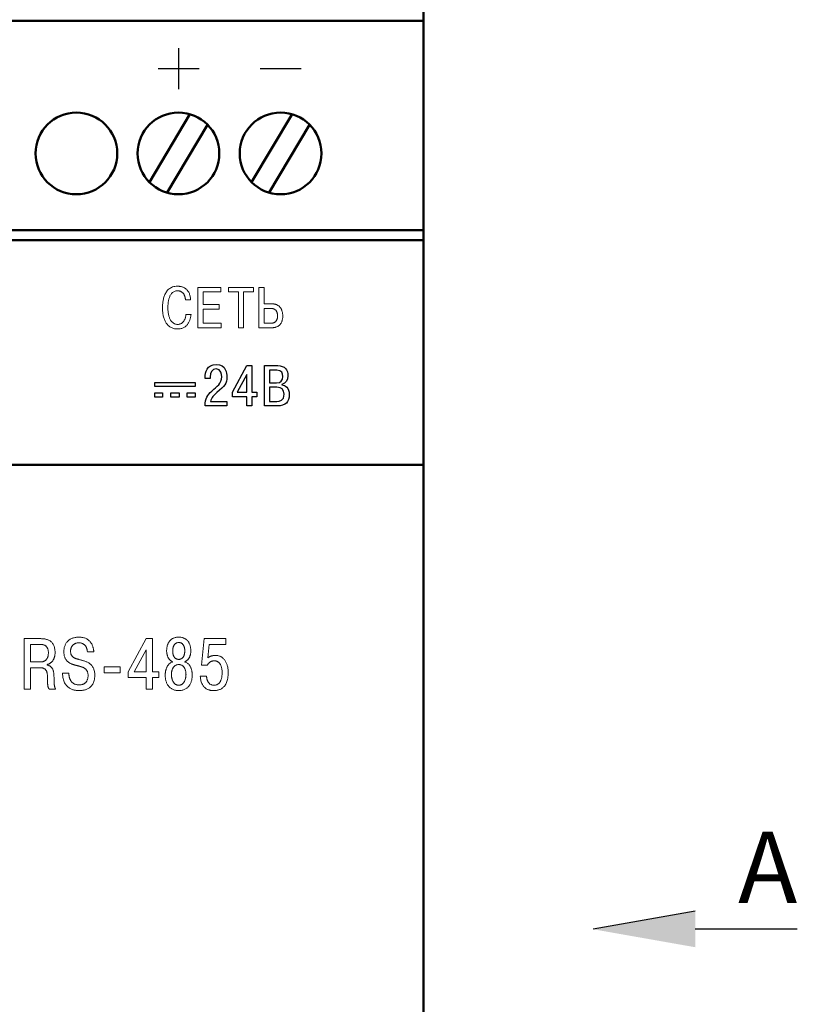
# Model space of a CAD drawing. Units: millimetres. Extents: x 2171 to 2591, y 1129 to 1426.
# Drawn here: x 2271 to 2309, y 1310 to 1358 of the extents above; entities that cross this region are included whole.
import ezdxf

# ---------------------------------------------------------------- set-up
doc = ezdxf.new("R2010")
doc.units = ezdxf.units.MM
for name, color, linetype, lineweight in [('main', 5, 'Continuous', 50), ('size', 7, 'Continuous', 25), ('text', 7, 'Continuous', 25)]:
    doc.layers.add(name, color=color, linetype=linetype, lineweight=lineweight)
doc.styles.add('GOST', font='Gost.shx', dxfattribs={"width": 0.8, "oblique": 15, "height": 3.5})

msp = doc.modelspace()

# ---------------------------------------------------------------- hatches: boundary and pattern name
at = {"layer": 'size', "lineweight": 25, "ltscale": 5}
h = msp.add_hatch(color=256, dxfattribs=at)
h.dxf.hatch_style = 1
h.paths.add_polyline_path([(2304.04, 1314.21), (2299.04, 1313.33), (2304.04, 1312.45)])

# ---------------------------------------------------------------- linework, layer by layer
at = {"layer": 'main'}
for p, q in [((2290.725, 1358.33), (2290.725, 1357.83)), ((2290.725, 1357.83), (2236.725, 1357.83)), ((2290.725, 1357.83), (2290.725, 1347.58)), ((2279.286, 1353.25), (2277.305, 1349.921)), ((2284.286, 1353.25), (2282.305, 1349.921)), ((2278.165, 1349.41), (2280.145, 1352.738)), ((2283.165, 1349.41), (2285.145, 1352.738)), ((2290.725, 1347.58), (2236.725, 1347.58)), ((2290.725, 1347.58), (2290.725, 1347.08)), ((2290.725, 1347.08), (2236.725, 1347.08)), ((2290.725, 1347.08), (2290.725, 1336.08)), ((2290.725, 1336.08), (2236.725, 1336.08)), ((2290.725, 1290.58), (2290.725, 1336.08))]:
    msp.add_line(p, q, dxfattribs=at)
for centre in [(2273.725, 1351.33), (2278.725, 1351.33), (2283.725, 1351.33)]:
    msp.add_circle(centre, 2, dxfattribs=at)
at = {"layer": 'size', "lineweight": 25, "ltscale": 5}
for p, q in [((2304.04, 1314.21), (2299.04, 1313.33)), ((2309.04, 1313.33), (2304.04, 1313.33))]:
    msp.add_line(p, q, dxfattribs=at)
at = {"layer": 'text', "color": 7, "linetype": 'Continuous', "lineweight": 15}
for p, q in [((2280.795, 1344.768), (2279.677, 1344.768)), ((2279.677, 1344.768), (2279.677, 1342.793)), ((2280.795, 1344.545), (2280.795, 1344.768)), ((2281.177, 1344.768), (2281.177, 1344.545)), ((2282.399, 1344.768), (2281.177, 1344.768)), ((2282.399, 1344.545), (2282.399, 1344.768)), ((2282.666, 1344.768), (2282.666, 1342.793)), ((2282.918, 1344.768), (2282.666, 1344.768)), ((2282.918, 1343.964), (2282.918, 1344.768)), ((2279.065, 1344.193), (2279.069, 1344.159)), ((2279.069, 1344.159), (2279.32, 1344.159)), ((2279.928, 1343.925), (2279.928, 1344.545)), ((2279.928, 1344.545), (2280.795, 1344.545)), ((2281.177, 1344.545), (2281.663, 1344.545)), ((2281.663, 1344.545), (2281.663, 1342.793)), ((2281.914, 1344.545), (2282.399, 1344.545)), ((2281.914, 1342.793), (2281.914, 1344.545)), ((2280.716, 1343.925), (2279.928, 1343.925)), ((2279.928, 1343.702), (2280.716, 1343.702)), ((2279.928, 1343.016), (2279.928, 1343.702)), ((2280.716, 1343.702), (2280.716, 1343.925)), ((2283.299, 1343.964), (2282.918, 1343.964)), ((2282.918, 1343.741), (2282.918, 1343.016)), ((2283.248, 1343.741), (2282.918, 1343.741)), ((2283.359, 1343.961), (2283.299, 1343.964)), ((2279.34, 1343.448), (2279.089, 1343.448)), ((2279.333, 1343.393), (2279.34, 1343.448)), ((2279.677, 1342.793), (2280.82, 1342.793)), ((2280.82, 1343.016), (2279.928, 1343.016)), ((2280.82, 1342.793), (2280.82, 1343.016)), ((2281.663, 1342.793), (2281.914, 1342.793)), ((2282.666, 1342.793), (2283.299, 1342.793)), ((2282.918, 1343.016), (2283.268, 1343.016)), ((2283.268, 1343.016), (2283.284, 1343.016)), ((2271.166, 1327.565), (2271.166, 1325.095)), ((2271.974, 1327.565), (2271.166, 1327.565)), ((2271.48, 1327.286), (2271.48, 1326.422)), ((2271.921, 1327.286), (2271.48, 1327.286)), ((2272.018, 1327.564), (2271.974, 1327.565)), ((2277.145, 1327.565), (2276.259, 1325.942)), ((2277.459, 1327.565), (2277.145, 1327.565)), ((2277.459, 1325.946), (2277.459, 1327.565)), ((2279.976, 1327.565), (2279.845, 1326.263)), ((2281.052, 1327.565), (2279.976, 1327.565)), ((2280.156, 1326.623), (2280.223, 1327.286)), ((2280.223, 1327.286), (2281.052, 1327.286)), ((2281.052, 1327.286), (2281.052, 1327.565)), ((2274.258, 1326.958), (2274.261, 1326.923)), ((2274.261, 1326.923), (2274.575, 1326.923)), ((2277.145, 1327.025), (2276.559, 1325.946)), ((2277.145, 1325.946), (2277.145, 1327.025)), ((2271.48, 1326.422), (2271.96, 1326.422)), ((2271.96, 1326.422), (2271.987, 1326.422)), ((2272.292, 1326.274), (2272.292, 1326.295)), ((2272.346, 1326.258), (2272.292, 1326.274)), ((2279.845, 1326.263), (2280.142, 1326.263)), ((2280.176, 1326.637), (2280.156, 1326.623)), ((2271.48, 1325.095), (2271.48, 1326.143)), ((2271.48, 1326.143), (2271.932, 1326.143)), ((2273.361, 1325.879), (2273.047, 1325.879)), ((2273.36, 1325.831), (2273.361, 1325.879)), ((2275.091, 1326.189), (2275.091, 1325.889)), ((2275.86, 1326.189), (2275.091, 1326.189)), ((2275.091, 1325.889), (2275.86, 1325.889)), ((2275.86, 1325.889), (2275.86, 1326.189)), ((2276.259, 1325.942), (2276.259, 1325.663)), ((2276.559, 1325.946), (2277.145, 1325.946)), ((2277.755, 1325.946), (2277.459, 1325.946)), ((2277.755, 1325.663), (2277.755, 1325.946)), ((2276.259, 1325.663), (2277.145, 1325.663)), ((2277.145, 1325.663), (2277.145, 1325.095)), ((2277.459, 1325.663), (2277.755, 1325.663)), ((2277.459, 1325.095), (2277.459, 1325.663)), ((2280.103, 1325.727), (2279.793, 1325.727)), ((2280.104, 1325.694), (2280.103, 1325.727)), ((2271.166, 1325.095), (2271.48, 1325.095)), ((2272.371, 1325.117), (2272.383, 1325.095)), ((2272.383, 1325.095), (2272.701, 1325.095)), ((2277.145, 1325.095), (2277.459, 1325.095)), ((2278.737, 1325.286), (2278.785, 1325.289))]:
    msp.add_line(p, q, dxfattribs=at)
at = {"layer": 'text'}
for points in [[(2278.735, 1354.481), (2278.735, 1354.481), (2278.735, 1356.481), (2278.735, 1356.481)], [(2279.734, 1355.481), (2279.734, 1355.481), (2277.734, 1355.481), (2277.734, 1355.481)], [(2284.734, 1355.481), (2284.734, 1355.481), (2282.734, 1355.481), (2282.734, 1355.481)]]:
    msp.add_open_spline(points, degree=3, dxfattribs=at)
at = {"layer": 'text', "color": 7, "linetype": 'Continuous', "lineweight": 15}
for points, knots in [([(2279.32, 1344.159), (2279.317, 1344.192), (2279.312, 1344.255), (2279.295, 1344.345), (2279.272, 1344.425), (2279.243, 1344.497), (2279.21, 1344.559), (2279.172, 1344.614), (2279.13, 1344.662), (2279.085, 1344.702), (2279.037, 1344.736), (2278.987, 1344.763), (2278.935, 1344.785), (2278.883, 1344.802), (2278.83, 1344.814), (2278.777, 1344.822), (2278.725, 1344.827), (2278.649, 1344.829), (2278.552, 1344.822), (2278.44, 1344.795), (2278.343, 1344.752), (2278.259, 1344.696), (2278.188, 1344.628), (2278.129, 1344.551), (2278.08, 1344.468), (2278.041, 1344.38), (2278.01, 1344.289), (2277.986, 1344.197), (2277.969, 1344.108), (2277.957, 1344.021), (2277.949, 1343.94), (2277.945, 1343.867), (2277.943, 1343.803), (2277.943, 1343.732), (2277.944, 1343.652), (2277.951, 1343.557), (2277.963, 1343.465), (2277.98, 1343.374), (2278.002, 1343.287), (2278.031, 1343.203), (2278.065, 1343.123), (2278.105, 1343.049), (2278.152, 1342.98), (2278.206, 1342.919), (2278.266, 1342.864), (2278.334, 1342.818), (2278.409, 1342.781), (2278.492, 1342.753), (2278.583, 1342.736), (2278.677, 1342.731), (2278.768, 1342.736), (2278.851, 1342.75), (2278.926, 1342.773), (2278.993, 1342.803), (2279.052, 1342.841), (2279.105, 1342.884), (2279.151, 1342.932), (2279.19, 1342.985), (2279.224, 1343.04), (2279.253, 1343.098), (2279.277, 1343.157), (2279.296, 1343.217), (2279.312, 1343.277), (2279.324, 1343.336), (2279.33, 1343.374), (2279.333, 1343.393)], [0, 0, 0, 0, 0.020066, 0.038391, 0.055138, 0.070534, 0.084793, 0.098163, 0.110815, 0.122921, 0.134659, 0.146099, 0.157335, 0.168421, 0.179384, 0.190135, 0.200697, 0.210962, 0.236253, 0.259046, 0.280164, 0.300219, 0.319824, 0.339219, 0.358666, 0.378092, 0.397497, 0.416605, 0.435194, 0.452883, 0.469409, 0.484331, 0.497319, 0.507882, 0.527078, 0.546141, 0.565021, 0.583575, 0.601807, 0.619643, 0.637052, 0.654029, 0.670697, 0.6871, 0.703402, 0.719834, 0.736602, 0.754075, 0.772538, 0.792346, 0.810656, 0.827494, 0.843117, 0.857838, 0.871859, 0.885492, 0.898838, 0.912086, 0.925162, 0.938179, 0.951056, 0.963831, 0.976275, 0.988384, 1, 1, 1, 1]), ([(2279.089, 1343.448), (2279.087, 1343.432), (2279.085, 1343.4), (2279.078, 1343.353), (2279.067, 1343.307), (2279.054, 1343.262), (2279.038, 1343.22), (2279.019, 1343.179), (2278.998, 1343.141), (2278.973, 1343.105), (2278.946, 1343.073), (2278.917, 1343.044), (2278.885, 1343.018), (2278.85, 1342.996), (2278.813, 1342.979), (2278.773, 1342.966), (2278.731, 1342.958), (2278.687, 1342.956), (2278.641, 1342.958), (2278.595, 1342.967), (2278.55, 1342.981), (2278.507, 1343.002), (2278.464, 1343.029), (2278.425, 1343.062), (2278.387, 1343.101), (2278.352, 1343.147), (2278.319, 1343.199), (2278.291, 1343.259), (2278.265, 1343.324), (2278.244, 1343.397), (2278.227, 1343.477), (2278.215, 1343.564), (2278.207, 1343.659), (2278.205, 1343.737), (2278.205, 1343.799), (2278.207, 1343.846), (2278.209, 1343.902), (2278.214, 1343.964), (2278.221, 1344.032), (2278.232, 1344.102), (2278.247, 1344.174), (2278.267, 1344.246), (2278.292, 1344.316), (2278.323, 1344.382), (2278.361, 1344.443), (2278.406, 1344.498), (2278.46, 1344.543), (2278.522, 1344.578), (2278.595, 1344.6), (2278.665, 1344.606), (2278.727, 1344.603), (2278.777, 1344.594), (2278.821, 1344.58), (2278.862, 1344.561), (2278.897, 1344.538), (2278.929, 1344.512), (2278.956, 1344.482), (2278.98, 1344.45), (2279, 1344.415), (2279.017, 1344.379), (2279.031, 1344.342), (2279.043, 1344.305), (2279.052, 1344.267), (2279.06, 1344.23), (2279.063, 1344.205), (2279.065, 1344.193)], [0, 0, 0, 0, 0.013955, 0.027749, 0.041396, 0.054797, 0.068073, 0.081027, 0.093772, 0.106188, 0.118487, 0.130488, 0.142381, 0.154174, 0.166062, 0.178034, 0.190318, 0.203018, 0.216531, 0.230022, 0.243673, 0.257559, 0.271926, 0.286888, 0.302604, 0.319286, 0.337029, 0.35605, 0.376457, 0.398434, 0.422038, 0.447511, 0.474935, 0.504448, 0.515385, 0.529315, 0.545607, 0.563939, 0.58367, 0.604494, 0.625893, 0.647635, 0.669191, 0.69046, 0.711245, 0.731608, 0.751722, 0.772173, 0.793655, 0.817173, 0.832981, 0.847504, 0.860982, 0.873727, 0.885909, 0.89777, 0.909451, 0.921044, 0.932642, 0.944203, 0.955738, 0.967115, 0.97838, 0.989349, 1, 1, 1, 1]), ([(2283.284, 1343.016), (2283.29, 1343.016), (2283.304, 1343.017), (2283.325, 1343.019), (2283.349, 1343.024), (2283.374, 1343.03), (2283.4, 1343.039), (2283.426, 1343.051), (2283.452, 1343.067), (2283.477, 1343.087), (2283.501, 1343.112), (2283.522, 1343.142), (2283.542, 1343.177), (2283.557, 1343.219), (2283.569, 1343.266), (2283.576, 1343.321), (2283.579, 1343.373), (2283.577, 1343.421), (2283.573, 1343.46), (2283.566, 1343.497), (2283.557, 1343.532), (2283.545, 1343.565), (2283.53, 1343.594), (2283.512, 1343.622), (2283.493, 1343.647), (2283.47, 1343.668), (2283.445, 1343.687), (2283.418, 1343.704), (2283.388, 1343.717), (2283.356, 1343.728), (2283.322, 1343.736), (2283.286, 1343.74), (2283.261, 1343.741), (2283.248, 1343.741)], [0, 0, 0, 0, 0.017734, 0.037867, 0.060169, 0.083966, 0.109398, 0.136049, 0.164122, 0.193516, 0.224821, 0.258428, 0.295152, 0.335345, 0.380344, 0.430618, 0.487296, 0.525682, 0.562211, 0.596935, 0.630176, 0.661842, 0.692401, 0.722049, 0.751053, 0.779879, 0.808542, 0.837783, 0.867615, 0.898496, 0.930733, 0.964463, 1, 1, 1, 1]), ([(2283.299, 1342.793), (2283.313, 1342.793), (2283.343, 1342.793), (2283.387, 1342.798), (2283.433, 1342.804), (2283.479, 1342.815), (2283.524, 1342.83), (2283.568, 1342.849), (2283.611, 1342.872), (2283.652, 1342.902), (2283.69, 1342.936), (2283.725, 1342.977), (2283.756, 1343.025), (2283.783, 1343.079), (2283.804, 1343.141), (2283.82, 1343.211), (2283.83, 1343.288), (2283.833, 1343.366), (2283.831, 1343.439), (2283.824, 1343.503), (2283.812, 1343.564), (2283.797, 1343.622), (2283.776, 1343.675), (2283.752, 1343.724), (2283.723, 1343.768), (2283.691, 1343.809), (2283.654, 1343.845), (2283.614, 1343.876), (2283.57, 1343.903), (2283.522, 1343.925), (2283.471, 1343.942), (2283.416, 1343.955), (2283.379, 1343.959), (2283.359, 1343.961)], [0, 0, 0, 0, 0.025017, 0.050933, 0.077399, 0.10444, 0.131693, 0.159406, 0.187483, 0.216201, 0.245623, 0.276335, 0.30861, 0.343269, 0.380562, 0.42131, 0.466015, 0.515327, 0.554675, 0.59209, 0.627608, 0.661599, 0.6941, 0.72539, 0.755723, 0.785415, 0.814728, 0.843974, 0.873465, 0.903557, 0.934501, 0.966548, 1, 1, 1, 1]), ([(2271.987, 1326.422), (2271.997, 1326.423), (2272.017, 1326.425), (2272.048, 1326.43), (2272.079, 1326.437), (2272.112, 1326.447), (2272.145, 1326.461), (2272.177, 1326.479), (2272.208, 1326.501), (2272.238, 1326.527), (2272.265, 1326.558), (2272.29, 1326.595), (2272.311, 1326.637), (2272.328, 1326.685), (2272.342, 1326.739), (2272.35, 1326.8), (2272.352, 1326.863), (2272.35, 1326.922), (2272.345, 1326.975), (2272.335, 1327.023), (2272.323, 1327.067), (2272.306, 1327.105), (2272.286, 1327.14), (2272.262, 1327.17), (2272.236, 1327.197), (2272.206, 1327.22), (2272.173, 1327.239), (2272.138, 1327.254), (2272.099, 1327.267), (2272.058, 1327.275), (2272.015, 1327.282), (2271.969, 1327.285), (2271.937, 1327.286), (2271.921, 1327.286)], [0, 0, 0, 0, 0.021896, 0.045189, 0.069827, 0.095291, 0.121761, 0.149067, 0.177434, 0.206586, 0.237438, 0.270044, 0.305118, 0.342971, 0.384563, 0.430322, 0.481085, 0.524058, 0.563574, 0.599901, 0.633574, 0.664889, 0.694506, 0.72295, 0.750677, 0.778462, 0.806477, 0.835311, 0.865237, 0.896604, 0.929444, 0.963912, 1, 1, 1, 1]), ([(2272.292, 1326.295), (2272.305, 1326.299), (2272.332, 1326.306), (2272.37, 1326.322), (2272.408, 1326.341), (2272.443, 1326.364), (2272.477, 1326.39), (2272.509, 1326.419), (2272.539, 1326.451), (2272.567, 1326.486), (2272.592, 1326.525), (2272.614, 1326.566), (2272.634, 1326.611), (2272.65, 1326.659), (2272.663, 1326.709), (2272.672, 1326.762), (2272.678, 1326.819), (2272.681, 1326.896), (2272.676, 1326.989), (2272.661, 1327.093), (2272.636, 1327.183), (2272.603, 1327.261), (2272.562, 1327.328), (2272.516, 1327.385), (2272.465, 1327.431), (2272.41, 1327.469), (2272.353, 1327.499), (2272.294, 1327.522), (2272.235, 1327.538), (2272.177, 1327.551), (2272.121, 1327.558), (2272.068, 1327.563), (2272.034, 1327.564), (2272.018, 1327.564)], [0, 0, 0, 0, 0.022516, 0.045193, 0.067854, 0.090776, 0.113855, 0.137284, 0.161122, 0.185474, 0.210303, 0.235814, 0.262078, 0.289391, 0.31751, 0.346891, 0.37744, 0.409468, 0.472637, 0.528954, 0.57933, 0.624977, 0.666873, 0.706064, 0.743316, 0.779178, 0.814095, 0.848146, 0.881352, 0.913495, 0.944322, 0.973287, 1, 1, 1, 1]), ([(2273.047, 1325.879), (2273.048, 1325.83), (2273.05, 1325.739), (2273.071, 1325.61), (2273.102, 1325.497), (2273.144, 1325.4), (2273.195, 1325.317), (2273.253, 1325.247), (2273.316, 1325.189), (2273.383, 1325.142), (2273.451, 1325.104), (2273.52, 1325.075), (2273.588, 1325.054), (2273.652, 1325.039), (2273.712, 1325.029), (2273.766, 1325.024), (2273.811, 1325.021), (2273.851, 1325.021), (2273.89, 1325.021), (2273.934, 1325.022), (2273.985, 1325.026), (2274.042, 1325.033), (2274.104, 1325.045), (2274.168, 1325.062), (2274.234, 1325.085), (2274.3, 1325.117), (2274.364, 1325.157), (2274.425, 1325.206), (2274.48, 1325.267), (2274.529, 1325.34), (2274.57, 1325.426), (2274.601, 1325.526), (2274.62, 1325.641), (2274.626, 1325.757), (2274.621, 1325.867), (2274.609, 1325.961), (2274.587, 1326.045), (2274.558, 1326.12), (2274.522, 1326.186), (2274.481, 1326.244), (2274.434, 1326.295), (2274.382, 1326.339), (2274.326, 1326.377), (2274.268, 1326.409), (2274.206, 1326.437), (2274.144, 1326.462), (2274.079, 1326.482), (2274.015, 1326.501), (2273.951, 1326.518), (2273.893, 1326.533), (2273.842, 1326.546), (2273.798, 1326.558), (2273.755, 1326.57), (2273.714, 1326.584), (2273.675, 1326.599), (2273.638, 1326.616), (2273.603, 1326.634), (2273.571, 1326.656), (2273.542, 1326.679), (2273.516, 1326.707), (2273.493, 1326.737), (2273.474, 1326.771), (2273.458, 1326.809), (2273.447, 1326.851), (2273.44, 1326.898), (2273.438, 1326.946), (2273.44, 1326.993), (2273.445, 1327.037), (2273.454, 1327.078), (2273.467, 1327.117), (2273.482, 1327.154), (2273.501, 1327.188), (2273.523, 1327.22), (2273.549, 1327.248), (2273.577, 1327.274), (2273.607, 1327.296), (2273.641, 1327.315), (2273.677, 1327.332), (2273.716, 1327.344), (2273.757, 1327.353), (2273.8, 1327.359), (2273.848, 1327.361), (2273.899, 1327.358), (2273.95, 1327.35), (2273.997, 1327.337), (2274.039, 1327.319), (2274.077, 1327.297), (2274.111, 1327.272), (2274.141, 1327.243), (2274.167, 1327.212), (2274.189, 1327.179), (2274.208, 1327.143), (2274.224, 1327.107), (2274.237, 1327.07), (2274.247, 1327.033), (2274.254, 1326.995), (2274.257, 1326.971), (2274.258, 1326.958)], [0, 0, 0, 0, 0.02538, 0.047961, 0.068242, 0.086622, 0.103535, 0.119316, 0.134236, 0.148471, 0.162114, 0.175181, 0.187585, 0.199232, 0.2099, 0.219424, 0.227561, 0.234058, 0.240222, 0.248001, 0.257078, 0.267264, 0.278275, 0.290019, 0.302265, 0.315015, 0.328138, 0.341796, 0.356086, 0.37132, 0.38776, 0.405869, 0.42602, 0.448729, 0.466975, 0.483512, 0.498593, 0.512523, 0.525562, 0.537972, 0.549978, 0.5618, 0.573544, 0.585279, 0.597055, 0.608858, 0.620675, 0.632465, 0.644137, 0.655583, 0.663758, 0.671739, 0.67953, 0.687071, 0.694427, 0.701533, 0.708437, 0.715153, 0.721749, 0.728288, 0.7349, 0.741674, 0.748772, 0.756349, 0.764529, 0.773502, 0.781528, 0.789256, 0.79667, 0.803858, 0.810793, 0.817604, 0.824279, 0.83094, 0.837522, 0.844187, 0.850932, 0.857838, 0.864914, 0.872238, 0.879831, 0.887788, 0.897537, 0.906584, 0.915019, 0.922993, 0.930604, 0.937982, 0.945165, 0.952261, 0.959293, 0.966266, 0.973199, 0.98006, 0.986847, 0.993502, 1, 1, 1, 1]), ([(2274.575, 1326.923), (2274.574, 1326.941), (2274.572, 1326.979), (2274.564, 1327.036), (2274.553, 1327.096), (2274.537, 1327.156), (2274.516, 1327.216), (2274.49, 1327.275), (2274.458, 1327.333), (2274.42, 1327.389), (2274.376, 1327.441), (2274.324, 1327.489), (2274.265, 1327.532), (2274.199, 1327.569), (2274.124, 1327.599), (2274.041, 1327.622), (2273.95, 1327.636), (2273.858, 1327.64), (2273.773, 1327.637), (2273.696, 1327.628), (2273.623, 1327.614), (2273.553, 1327.594), (2273.488, 1327.568), (2273.426, 1327.537), (2273.37, 1327.5), (2273.318, 1327.457), (2273.271, 1327.409), (2273.229, 1327.356), (2273.194, 1327.297), (2273.164, 1327.234), (2273.14, 1327.165), (2273.123, 1327.091), (2273.113, 1327.012), (2273.11, 1326.929), (2273.113, 1326.846), (2273.123, 1326.767), (2273.139, 1326.697), (2273.161, 1326.633), (2273.187, 1326.577), (2273.219, 1326.527), (2273.255, 1326.483), (2273.295, 1326.444), (2273.337, 1326.41), (2273.382, 1326.381), (2273.429, 1326.355), (2273.478, 1326.333), (2273.528, 1326.313), (2273.578, 1326.296), (2273.628, 1326.28), (2273.668, 1326.27), (2273.695, 1326.262), (2273.712, 1326.257), (2273.728, 1326.253), (2273.745, 1326.248), (2273.761, 1326.244), (2273.778, 1326.24), (2273.794, 1326.235), (2273.811, 1326.231), (2273.828, 1326.226), (2273.844, 1326.222), (2273.861, 1326.217), (2273.877, 1326.212), (2273.894, 1326.207), (2273.91, 1326.203), (2273.927, 1326.197), (2273.946, 1326.192), (2273.969, 1326.184), (2273.996, 1326.176), (2274.025, 1326.166), (2274.054, 1326.154), (2274.083, 1326.14), (2274.113, 1326.124), (2274.141, 1326.105), (2274.169, 1326.083), (2274.195, 1326.057), (2274.22, 1326.028), (2274.241, 1325.995), (2274.261, 1325.957), (2274.276, 1325.915), (2274.287, 1325.867), (2274.295, 1325.815), (2274.297, 1325.76), (2274.295, 1325.706), (2274.289, 1325.656), (2274.28, 1325.609), (2274.268, 1325.565), (2274.251, 1325.524), (2274.231, 1325.486), (2274.208, 1325.451), (2274.182, 1325.42), (2274.153, 1325.392), (2274.12, 1325.368), (2274.084, 1325.347), (2274.046, 1325.33), (2274.005, 1325.317), (2273.961, 1325.307), (2273.914, 1325.301), (2273.858, 1325.299), (2273.794, 1325.302), (2273.727, 1325.313), (2273.666, 1325.33), (2273.612, 1325.354), (2273.564, 1325.383), (2273.521, 1325.417), (2273.484, 1325.454), (2273.453, 1325.496), (2273.426, 1325.54), (2273.404, 1325.586), (2273.387, 1325.634), (2273.375, 1325.684), (2273.366, 1325.733), (2273.36, 1325.782), (2273.36, 1325.815), (2273.36, 1325.831)], [0, 0, 0, 0, 0.009686, 0.019905, 0.030516, 0.04147, 0.052648, 0.064061, 0.075658, 0.087429, 0.099426, 0.111717, 0.124425, 0.137693, 0.151736, 0.166728, 0.182959, 0.2006, 0.214663, 0.22819, 0.241298, 0.253957, 0.266313, 0.278333, 0.290188, 0.301884, 0.31361, 0.325392, 0.337391, 0.349666, 0.36241, 0.375683, 0.389613, 0.404276, 0.419482, 0.43328, 0.445932, 0.457599, 0.468504, 0.478835, 0.48875, 0.498402, 0.507911, 0.517339, 0.526733, 0.536142, 0.545534, 0.554877, 0.564145, 0.573293, 0.576306, 0.579311, 0.582315, 0.585319, 0.588324, 0.591323, 0.594328, 0.59737, 0.600384, 0.603388, 0.606402, 0.609406, 0.612429, 0.615448, 0.618482, 0.621566, 0.626222, 0.631238, 0.636539, 0.642072, 0.647799, 0.653705, 0.659751, 0.665954, 0.672338, 0.678973, 0.685926, 0.693271, 0.70114, 0.709627, 0.718903, 0.729067, 0.738384, 0.747222, 0.755655, 0.763666, 0.771407, 0.778871, 0.78614, 0.793259, 0.800367, 0.80747, 0.814674, 0.822026, 0.829642, 0.837505, 0.845737, 0.854333, 0.867243, 0.8791, 0.890108, 0.900428, 0.910267, 0.919732, 0.928949, 0.938063, 0.94708, 0.956078, 0.965018, 0.973932, 0.982752, 0.991476, 1, 1, 1, 1]), ([(2278.433, 1326.432), (2278.432, 1326.423), (2278.363, 1326.408), (2278.319, 1326.373), (2278.269, 1326.333), (2278.229, 1326.289), (2278.194, 1326.241), (2278.165, 1326.191), (2278.141, 1326.139), (2278.122, 1326.087), (2278.107, 1326.037), (2278.095, 1325.988), (2278.086, 1325.942), (2278.081, 1325.9), (2278.077, 1325.864), (2278.075, 1325.834), (2278.074, 1325.811), (2278.074, 1325.773), (2278.075, 1325.717), (2278.082, 1325.642), (2278.093, 1325.569), (2278.11, 1325.499), (2278.131, 1325.431), (2278.159, 1325.368), (2278.191, 1325.307), (2278.228, 1325.252), (2278.271, 1325.201), (2278.32, 1325.155), (2278.375, 1325.115), (2278.435, 1325.082), (2278.502, 1325.055), (2278.575, 1325.035), (2278.654, 1325.023), (2278.737, 1325.019), (2278.82, 1325.023), (2278.899, 1325.035), (2278.971, 1325.055), (2279.038, 1325.082), (2279.099, 1325.115), (2279.153, 1325.155), (2279.202, 1325.201), (2279.245, 1325.252), (2279.283, 1325.308), (2279.315, 1325.368), (2279.342, 1325.432), (2279.363, 1325.499), (2279.38, 1325.569), (2279.392, 1325.642), (2279.398, 1325.717), (2279.401, 1325.773), (2279.4, 1325.811), (2279.399, 1325.834), (2279.397, 1325.864), (2279.393, 1325.9), (2279.387, 1325.942), (2279.378, 1325.988), (2279.366, 1326.037), (2279.351, 1326.087), (2279.332, 1326.139), (2279.308, 1326.191), (2279.279, 1326.241), (2279.244, 1326.289), (2279.204, 1326.333), (2279.153, 1326.373), (2279.113, 1326.408), (2279.012, 1326.427), (2279.079, 1326.45), (2279.106, 1326.47), (2279.138, 1326.494), (2279.166, 1326.52), (2279.192, 1326.548), (2279.216, 1326.578), (2279.237, 1326.611), (2279.257, 1326.646), (2279.274, 1326.682), (2279.288, 1326.72), (2279.301, 1326.76), (2279.311, 1326.8), (2279.319, 1326.843), (2279.325, 1326.886), (2279.329, 1326.93), (2279.33, 1326.982), (2279.328, 1327.04), (2279.322, 1327.103), (2279.311, 1327.165), (2279.297, 1327.225), (2279.277, 1327.283), (2279.254, 1327.337), (2279.225, 1327.389), (2279.192, 1327.438), (2279.153, 1327.481), (2279.109, 1327.521), (2279.06, 1327.556), (2279.006, 1327.585), (2278.947, 1327.609), (2278.882, 1327.626), (2278.811, 1327.637), (2278.737, 1327.64), (2278.662, 1327.637), (2278.592, 1327.626), (2278.527, 1327.609), (2278.467, 1327.585), (2278.413, 1327.556), (2278.364, 1327.521), (2278.321, 1327.481), (2278.282, 1327.437), (2278.248, 1327.389), (2278.22, 1327.337), (2278.196, 1327.283), (2278.177, 1327.225), (2278.162, 1327.165), (2278.152, 1327.103), (2278.145, 1327.04), (2278.144, 1326.982), (2278.145, 1326.93), (2278.148, 1326.886), (2278.154, 1326.843), (2278.162, 1326.8), (2278.172, 1326.759), (2278.185, 1326.72), (2278.199, 1326.682), (2278.217, 1326.646), (2278.236, 1326.611), (2278.258, 1326.578), (2278.281, 1326.548), (2278.307, 1326.52), (2278.336, 1326.494), (2278.371, 1326.462), (2278.435, 1326.443), (2278.433, 1326.432)], [0, 0, 0, 0, 0.009391, 0.018286, 0.026863, 0.035216, 0.043456, 0.051542, 0.059479, 0.067169, 0.074607, 0.081644, 0.088182, 0.094065, 0.099236, 0.103469, 0.106677, 0.108697, 0.119405, 0.129902, 0.140205, 0.150274, 0.160134, 0.16977, 0.179228, 0.188551, 0.197817, 0.207076, 0.216439, 0.226038, 0.235971, 0.24641, 0.257465, 0.269311, 0.281114, 0.292183, 0.302595, 0.312566, 0.322142, 0.331516, 0.340764, 0.350048, 0.359363, 0.368822, 0.378447, 0.388319, 0.398382, 0.408688, 0.419185, 0.429893, 0.431914, 0.435122, 0.439356, 0.444525, 0.450414, 0.456949, 0.463987, 0.471416, 0.479122, 0.487058, 0.495151, 0.503367, 0.51173, 0.520296, 0.52919, 0.538543, 0.543953, 0.549323, 0.554639, 0.559975, 0.565301, 0.570692, 0.576134, 0.58165, 0.587223, 0.592906, 0.598671, 0.604566, 0.610538, 0.61664, 0.622847, 0.629176, 0.638141, 0.647006, 0.655742, 0.664354, 0.672811, 0.68113, 0.689346, 0.697499, 0.705615, 0.713793, 0.72208, 0.730605, 0.739476, 0.748782, 0.758678, 0.76924, 0.779844, 0.789727, 0.799046, 0.807905, 0.816454, 0.824729, 0.832907, 0.841005, 0.849182, 0.857391, 0.865716, 0.874164, 0.882779, 0.891513, 0.900378, 0.909342, 0.915671, 0.921878, 0.927978, 0.933952, 0.93984, 0.945605, 0.951288, 0.956879, 0.962382, 0.967824, 0.973207, 0.978542, 0.983857, 0.989195, 1, 1, 1, 1]), ([(2278.737, 1326.549), (2278.757, 1326.549), (2278.787, 1326.552), (2278.826, 1326.562), (2278.853, 1326.574), (2278.879, 1326.588), (2278.904, 1326.606), (2278.927, 1326.627), (2278.948, 1326.651), (2278.967, 1326.679), (2278.984, 1326.71), (2278.998, 1326.744), (2279.011, 1326.781), (2279.02, 1326.823), (2279.028, 1326.867), (2279.032, 1326.915), (2279.034, 1326.954), (2279.033, 1326.984), (2279.032, 1327.006), (2279.03, 1327.033), (2279.026, 1327.063), (2279.02, 1327.095), (2279.013, 1327.129), (2279.003, 1327.164), (2278.99, 1327.199), (2278.973, 1327.233), (2278.954, 1327.266), (2278.929, 1327.295), (2278.901, 1327.322), (2278.867, 1327.344), (2278.829, 1327.361), (2278.785, 1327.372), (2278.737, 1327.375), (2278.689, 1327.372), (2278.644, 1327.361), (2278.606, 1327.344), (2278.572, 1327.322), (2278.544, 1327.296), (2278.52, 1327.266), (2278.5, 1327.233), (2278.484, 1327.199), (2278.471, 1327.164), (2278.46, 1327.129), (2278.453, 1327.095), (2278.448, 1327.063), (2278.444, 1327.033), (2278.442, 1327.006), (2278.441, 1326.984), (2278.44, 1326.954), (2278.441, 1326.915), (2278.446, 1326.867), (2278.453, 1326.822), (2278.463, 1326.781), (2278.475, 1326.744), (2278.49, 1326.71), (2278.506, 1326.679), (2278.526, 1326.651), (2278.546, 1326.627), (2278.569, 1326.606), (2278.594, 1326.588), (2278.62, 1326.574), (2278.648, 1326.562), (2278.676, 1326.554), (2278.706, 1326.55), (2278.727, 1326.549), (2278.737, 1326.549)], [0, 0, 0, 0, 0.026518, 0.039477, 0.052447, 0.065411, 0.078594, 0.092147, 0.106187, 0.120772, 0.136187, 0.152418, 0.169766, 0.188153, 0.207869, 0.228859, 0.251349, 0.258931, 0.2688, 0.280495, 0.293822, 0.308316, 0.32371, 0.339697, 0.356139, 0.372699, 0.389383, 0.406142, 0.423071, 0.440438, 0.458643, 0.478272, 0.499851, 0.521561, 0.54119, 0.559436, 0.576766, 0.593727, 0.610459, 0.627143, 0.643664, 0.660137, 0.676111, 0.691515, 0.705994, 0.719326, 0.731022, 0.74089, 0.748471, 0.770958, 0.791948, 0.811658, 0.830054, 0.847375, 0.863606, 0.879, 0.893661, 0.907643, 0.921196, 0.934379, 0.947381, 0.960311, 0.973312, 0.986488, 1, 1, 1, 1]), ([(2278.785, 1325.289), (2278.8, 1325.292), (2278.83, 1325.298), (2278.871, 1325.315), (2278.907, 1325.337), (2278.94, 1325.364), (2278.969, 1325.395), (2278.995, 1325.43), (2279.017, 1325.468), (2279.036, 1325.508), (2279.052, 1325.55), (2279.065, 1325.594), (2279.076, 1325.638), (2279.084, 1325.683), (2279.089, 1325.727), (2279.092, 1325.769), (2279.094, 1325.812), (2279.092, 1325.854), (2279.089, 1325.896), (2279.083, 1325.939), (2279.075, 1325.981), (2279.064, 1326.022), (2279.051, 1326.062), (2279.034, 1326.1), (2279.015, 1326.137), (2278.992, 1326.17), (2278.966, 1326.201), (2278.937, 1326.228), (2278.904, 1326.251), (2278.868, 1326.27), (2278.827, 1326.284), (2278.783, 1326.293), (2278.737, 1326.296), (2278.69, 1326.293), (2278.646, 1326.284), (2278.606, 1326.27), (2278.569, 1326.251), (2278.536, 1326.228), (2278.507, 1326.201), (2278.481, 1326.17), (2278.459, 1326.136), (2278.439, 1326.1), (2278.423, 1326.062), (2278.409, 1326.022), (2278.398, 1325.981), (2278.39, 1325.939), (2278.385, 1325.896), (2278.381, 1325.854), (2278.38, 1325.812), (2278.381, 1325.769), (2278.384, 1325.727), (2278.389, 1325.683), (2278.397, 1325.638), (2278.408, 1325.594), (2278.421, 1325.55), (2278.437, 1325.508), (2278.456, 1325.468), (2278.478, 1325.43), (2278.504, 1325.395), (2278.533, 1325.364), (2278.566, 1325.337), (2278.603, 1325.315), (2278.644, 1325.298), (2278.689, 1325.288), (2278.72, 1325.286), (2278.737, 1325.286)], [0, 0, 0, 0, 0.016862, 0.032919, 0.04862, 0.064127, 0.079798, 0.095691, 0.111949, 0.12837, 0.145018, 0.161807, 0.178632, 0.195283, 0.211658, 0.22755, 0.242814, 0.258264, 0.274014, 0.289824, 0.305668, 0.321349, 0.336944, 0.352314, 0.367452, 0.382336, 0.397036, 0.411669, 0.426386, 0.441436, 0.456986, 0.473401, 0.490909, 0.508526, 0.524942, 0.540526, 0.555511, 0.570288, 0.584867, 0.599591, 0.614433, 0.629606, 0.644976, 0.660594, 0.676247, 0.692099, 0.707903, 0.723654, 0.739101, 0.754364, 0.770256, 0.786627, 0.803284, 0.820092, 0.836881, 0.853528, 0.869981, 0.886183, 0.902098, 0.917744, 0.933308, 0.948978, 0.965068, 0.981931, 1, 1, 1, 1]), ([(2279.793, 1325.727), (2279.796, 1325.686), (2279.802, 1325.608), (2279.825, 1325.499), (2279.854, 1325.404), (2279.891, 1325.323), (2279.934, 1325.254), (2279.981, 1325.196), (2280.032, 1325.149), (2280.085, 1325.111), (2280.139, 1325.081), (2280.194, 1325.059), (2280.246, 1325.043), (2280.297, 1325.032), (2280.344, 1325.025), (2280.386, 1325.022), (2280.423, 1325.021), (2280.459, 1325.021), (2280.498, 1325.021), (2280.544, 1325.024), (2280.596, 1325.031), (2280.651, 1325.042), (2280.708, 1325.058), (2280.767, 1325.081), (2280.826, 1325.112), (2280.885, 1325.151), (2280.94, 1325.2), (2280.993, 1325.26), (2281.04, 1325.332), (2281.082, 1325.417), (2281.116, 1325.516), (2281.142, 1325.63), (2281.158, 1325.759), (2281.163, 1325.877), (2281.16, 1325.979), (2281.153, 1326.057), (2281.142, 1326.134), (2281.127, 1326.21), (2281.106, 1326.282), (2281.081, 1326.352), (2281.051, 1326.418), (2281.016, 1326.48), (2280.975, 1326.537), (2280.93, 1326.588), (2280.879, 1326.633), (2280.822, 1326.672), (2280.76, 1326.703), (2280.692, 1326.726), (2280.618, 1326.74), (2280.557, 1326.743), (2280.511, 1326.742), (2280.482, 1326.741), (2280.454, 1326.739), (2280.427, 1326.736), (2280.401, 1326.731), (2280.376, 1326.726), (2280.352, 1326.72), (2280.328, 1326.713), (2280.305, 1326.705), (2280.283, 1326.697), (2280.261, 1326.687), (2280.239, 1326.676), (2280.218, 1326.664), (2280.197, 1326.651), (2280.183, 1326.642), (2280.176, 1326.637)], [0, 0, 0, 0, 0.031479, 0.059492, 0.084514, 0.106998, 0.127452, 0.146265, 0.163782, 0.180298, 0.195905, 0.210754, 0.224815, 0.23799, 0.250085, 0.261, 0.27041, 0.278137, 0.288407, 0.300279, 0.31345, 0.32776, 0.342958, 0.359038, 0.375908, 0.393714, 0.412462, 0.432546, 0.454272, 0.478107, 0.504416, 0.533813, 0.566741, 0.603776, 0.623889, 0.643934, 0.663736, 0.68333, 0.702528, 0.721366, 0.73979, 0.757819, 0.775452, 0.792842, 0.810093, 0.827343, 0.844916, 0.862992, 0.881939, 0.902031, 0.909657, 0.916986, 0.924075, 0.930907, 0.937605, 0.94411, 0.950478, 0.956696, 0.962909, 0.969059, 0.975213, 0.981294, 0.987461, 0.993677, 1, 1, 1, 1]), ([(2280.142, 1326.263), (2280.145, 1326.271), (2280.151, 1326.287), (2280.164, 1326.31), (2280.177, 1326.332), (2280.193, 1326.352), (2280.211, 1326.371), (2280.229, 1326.389), (2280.25, 1326.405), (2280.271, 1326.42), (2280.294, 1326.433), (2280.318, 1326.445), (2280.343, 1326.455), (2280.369, 1326.463), (2280.396, 1326.47), (2280.423, 1326.475), (2280.452, 1326.477), (2280.483, 1326.479), (2280.517, 1326.477), (2280.554, 1326.472), (2280.589, 1326.462), (2280.624, 1326.449), (2280.657, 1326.431), (2280.689, 1326.409), (2280.718, 1326.381), (2280.746, 1326.35), (2280.771, 1326.312), (2280.794, 1326.27), (2280.814, 1326.222), (2280.831, 1326.169), (2280.844, 1326.109), (2280.854, 1326.044), (2280.86, 1325.972), (2280.862, 1325.905), (2280.861, 1325.845), (2280.858, 1325.794), (2280.853, 1325.741), (2280.847, 1325.689), (2280.837, 1325.637), (2280.824, 1325.587), (2280.807, 1325.538), (2280.788, 1325.492), (2280.764, 1325.448), (2280.735, 1325.408), (2280.702, 1325.373), (2280.664, 1325.343), (2280.62, 1325.318), (2280.57, 1325.299), (2280.515, 1325.288), (2280.46, 1325.285), (2280.407, 1325.287), (2280.362, 1325.297), (2280.321, 1325.311), (2280.284, 1325.33), (2280.251, 1325.354), (2280.222, 1325.381), (2280.197, 1325.411), (2280.176, 1325.444), (2280.157, 1325.478), (2280.142, 1325.514), (2280.129, 1325.551), (2280.119, 1325.587), (2280.111, 1325.624), (2280.106, 1325.659), (2280.105, 1325.683), (2280.104, 1325.694)], [0, 0, 0, 0, 0.009808, 0.019601, 0.029325, 0.039113, 0.048808, 0.05863, 0.068477, 0.078432, 0.088342, 0.098488, 0.108681, 0.119047, 0.129472, 0.1401, 0.150854, 0.161864, 0.175805, 0.189728, 0.203586, 0.217613, 0.231804, 0.246402, 0.261576, 0.277518, 0.294501, 0.312612, 0.332205, 0.353357, 0.376421, 0.401445, 0.428671, 0.458236, 0.477435, 0.497073, 0.517035, 0.537096, 0.55711, 0.57692, 0.596451, 0.6155, 0.634318, 0.652721, 0.670998, 0.689335, 0.708261, 0.72802, 0.749217, 0.77233, 0.791105, 0.808485, 0.824815, 0.84041, 0.855611, 0.870562, 0.885425, 0.900282, 0.915102, 0.929902, 0.944599, 0.95913, 0.973266, 0.986979, 1, 1, 1, 1]), ([(2271.932, 1326.143), (2271.954, 1326.142), (2271.996, 1326.141), (2272.055, 1326.132), (2272.106, 1326.116), (2272.151, 1326.095), (2272.187, 1326.069), (2272.218, 1326.039), (2272.243, 1326.005), (2272.263, 1325.968), (2272.278, 1325.928), (2272.289, 1325.886), (2272.297, 1325.842), (2272.303, 1325.798), (2272.306, 1325.752), (2272.308, 1325.707), (2272.308, 1325.662), (2272.309, 1325.613), (2272.31, 1325.561), (2272.31, 1325.508), (2272.311, 1325.46), (2272.312, 1325.416), (2272.313, 1325.377), (2272.315, 1325.341), (2272.318, 1325.309), (2272.321, 1325.279), (2272.324, 1325.252), (2272.329, 1325.226), (2272.335, 1325.203), (2272.342, 1325.18), (2272.35, 1325.159), (2272.36, 1325.137), (2272.367, 1325.124), (2272.371, 1325.117)], [0, 0, 0, 0, 0.052955, 0.099902, 0.141747, 0.179744, 0.215003, 0.248705, 0.281785, 0.314799, 0.348427, 0.382826, 0.417935, 0.453523, 0.48964, 0.525698, 0.561411, 0.59641, 0.642489, 0.684294, 0.722302, 0.756594, 0.787804, 0.816029, 0.841751, 0.865243, 0.886987, 0.907219, 0.926363, 0.944792, 0.962982, 0.981198, 1, 1, 1, 1]), ([(2272.701, 1325.095), (2272.696, 1325.104), (2272.688, 1325.121), (2272.677, 1325.148), (2272.668, 1325.174), (2272.66, 1325.2), (2272.653, 1325.227), (2272.648, 1325.255), (2272.643, 1325.285), (2272.64, 1325.316), (2272.637, 1325.35), (2272.634, 1325.387), (2272.632, 1325.426), (2272.631, 1325.469), (2272.63, 1325.517), (2272.629, 1325.568), (2272.627, 1325.625), (2272.627, 1325.68), (2272.625, 1325.733), (2272.623, 1325.781), (2272.62, 1325.828), (2272.615, 1325.875), (2272.608, 1325.921), (2272.599, 1325.965), (2272.587, 1326.008), (2272.572, 1326.049), (2272.553, 1326.088), (2272.531, 1326.125), (2272.504, 1326.158), (2272.473, 1326.189), (2272.435, 1326.216), (2272.393, 1326.24), (2272.362, 1326.252), (2272.346, 1326.258)], [0, 0, 0, 0, 0.022789, 0.044769, 0.066142, 0.087395, 0.108869, 0.131031, 0.154142, 0.178689, 0.204811, 0.233138, 0.263773, 0.297343, 0.333859, 0.373787, 0.417445, 0.465293, 0.502751, 0.540151, 0.577136, 0.61376, 0.649667, 0.684943, 0.719466, 0.753319, 0.786631, 0.819693, 0.853012, 0.886954, 0.922278, 0.959762, 1, 1, 1, 1])]:
    msp.add_open_spline(points, degree=3, knots=knots, dxfattribs=at)
at = {"layer": 'text'}
for points, knots in [([(2281.092, 1339.185), (2281.092, 1339.185), (2280.299, 1339.185), (2280.299, 1339.185), (2280.299, 1339.185), (2280.336, 1339.374), (2280.46, 1339.495), (2280.607, 1339.617), (2280.607, 1339.617), (2280.996, 1339.941), (2281.098, 1340.057), (2281.098, 1340.399), (2281.098, 1340.399), (2281.098, 1340.551), (2281.064, 1340.997), (2280.573, 1340.997), (2280.573, 1340.997), (2280.119, 1340.997), (2280.034, 1340.599), (2280.034, 1340.367), (2280.034, 1340.367), (2280.034, 1340.367), (2280.034, 1340.308), (2280.034, 1340.308), (2280.034, 1340.308), (2280.034, 1340.308), (2280.279, 1340.308), (2280.279, 1340.308), (2280.279, 1340.308), (2280.279, 1340.308), (2280.279, 1340.393), (2280.279, 1340.393), (2280.279, 1340.393), (2280.279, 1340.582), (2280.364, 1340.774), (2280.565, 1340.774), (2280.565, 1340.774), (2280.819, 1340.774), (2280.844, 1340.497), (2280.844, 1340.396), (2280.844, 1340.396), (2280.844, 1340.037), (2280.618, 1339.944), (2280.353, 1339.69), (2280.353, 1339.69), (2280.136, 1339.481), (2280.031, 1339.34), (2280.028, 1338.962), (2280.028, 1338.962), (2280.028, 1338.962), (2281.092, 1338.962), (2281.092, 1338.962), (2281.092, 1338.962), (2281.092, 1338.962), (2281.092, 1339.185), (2281.092, 1339.185)], [0, 0, 0, 0, 0.071429, 0.071429, 0.071429, 0.071429, 0.142857, 0.142857, 0.142857, 0.142857, 0.214286, 0.214286, 0.214286, 0.214286, 0.285714, 0.285714, 0.285714, 0.285714, 0.357143, 0.357143, 0.357143, 0.357143, 0.428571, 0.428571, 0.428571, 0.428571, 0.5, 0.5, 0.5, 0.5, 0.571429, 0.571429, 0.571429, 0.571429, 0.642857, 0.642857, 0.642857, 0.642857, 0.714286, 0.714286, 0.714286, 0.714286, 0.785714, 0.785714, 0.785714, 0.785714, 0.857143, 0.857143, 0.857143, 0.857143, 0.928571, 0.928571, 0.928571, 0.928571, 1, 1, 1, 1]), ([(2282.074, 1339.416), (2282.074, 1339.416), (2282.074, 1338.962), (2282.074, 1338.962), (2282.074, 1338.962), (2282.074, 1338.962), (2282.325, 1338.962), (2282.325, 1338.962), (2282.325, 1338.962), (2282.325, 1338.962), (2282.325, 1339.416), (2282.325, 1339.416), (2282.325, 1339.416), (2282.325, 1339.416), (2282.562, 1339.416), (2282.562, 1339.416), (2282.562, 1339.416), (2282.562, 1339.416), (2282.562, 1339.642), (2282.562, 1339.642), (2282.562, 1339.642), (2282.562, 1339.642), (2282.325, 1339.642), (2282.325, 1339.642), (2282.325, 1339.642), (2282.325, 1339.642), (2282.325, 1340.938), (2282.325, 1340.938), (2282.325, 1340.938), (2282.325, 1340.938), (2282.074, 1340.938), (2282.074, 1340.938), (2282.074, 1340.938), (2282.074, 1340.938), (2281.366, 1339.639), (2281.366, 1339.639), (2281.366, 1339.639), (2281.366, 1339.639), (2281.366, 1339.416), (2281.366, 1339.416), (2281.366, 1339.416), (2281.366, 1339.416), (2282.074, 1339.416), (2282.074, 1339.416)], [0, 0, 0, 0, 0.090909, 0.090909, 0.090909, 0.090909, 0.181818, 0.181818, 0.181818, 0.181818, 0.272727, 0.272727, 0.272727, 0.272727, 0.363636, 0.363636, 0.363636, 0.363636, 0.454545, 0.454545, 0.454545, 0.454545, 0.545455, 0.545455, 0.545455, 0.545455, 0.636364, 0.636364, 0.636364, 0.636364, 0.727273, 0.727273, 0.727273, 0.727273, 0.818182, 0.818182, 0.818182, 0.818182, 0.909091, 0.909091, 0.909091, 0.909091, 1, 1, 1, 1]), ([(2282.932, 1340.938), (2282.932, 1340.938), (2282.932, 1338.962), (2282.932, 1338.962), (2282.932, 1338.962), (2282.932, 1338.962), (2283.564, 1338.962), (2283.564, 1338.962), (2283.564, 1338.962), (2283.97, 1338.962), (2284.151, 1339.162), (2284.151, 1339.512), (2284.151, 1339.512), (2284.151, 1339.865), (2283.937, 1339.975), (2283.795, 1340.001), (2283.795, 1340.001), (2283.795, 1340.001), (2283.795, 1340.015), (2283.795, 1340.015), (2283.795, 1340.015), (2283.985, 1340.063), (2284.089, 1340.24), (2284.089, 1340.435), (2284.089, 1340.435), (2284.089, 1340.732), (2283.928, 1340.938), (2283.587, 1340.938), (2283.587, 1340.938), (2283.587, 1340.938), (2282.932, 1340.938), (2282.932, 1340.938)], [0, 0, 0, 0, 0.125, 0.125, 0.125, 0.125, 0.25, 0.25, 0.25, 0.25, 0.375, 0.375, 0.375, 0.375, 0.5, 0.5, 0.5, 0.5, 0.625, 0.625, 0.625, 0.625, 0.75, 0.75, 0.75, 0.75, 0.875, 0.875, 0.875, 0.875, 1, 1, 1, 1]), ([(2281.606, 1339.642), (2281.606, 1339.642), (2282.074, 1340.506), (2282.074, 1340.506), (2282.074, 1340.506), (2282.074, 1340.506), (2282.074, 1339.642), (2282.074, 1339.642), (2282.074, 1339.642), (2282.074, 1339.642), (2281.606, 1339.642), (2281.606, 1339.642)], [0, 0, 0, 0, 0.333333, 0.333333, 0.333333, 0.333333, 0.666667, 0.666667, 0.666667, 0.666667, 1, 1, 1, 1]), ([(2283.183, 1340.715), (2283.183, 1340.715), (2283.541, 1340.715), (2283.541, 1340.715), (2283.541, 1340.715), (2283.79, 1340.715), (2283.832, 1340.542), (2283.832, 1340.407), (2283.832, 1340.407), (2283.832, 1340.209), (2283.742, 1340.099), (2283.533, 1340.099), (2283.533, 1340.099), (2283.533, 1340.099), (2283.183, 1340.099), (2283.183, 1340.099), (2283.183, 1340.099), (2283.183, 1340.099), (2283.183, 1340.715), (2283.183, 1340.715)], [0, 0, 0, 0, 0.2, 0.2, 0.2, 0.2, 0.4, 0.4, 0.4, 0.4, 0.6, 0.6, 0.6, 0.6, 0.8, 0.8, 0.8, 0.8, 1, 1, 1, 1]), ([(2277.567, 1339.908), (2277.567, 1339.908), (2279.549, 1339.908), (2279.549, 1339.908), (2279.549, 1339.908), (2279.549, 1339.908), (2279.549, 1340.111), (2279.549, 1340.111), (2279.549, 1340.111), (2279.549, 1340.111), (2277.567, 1340.111), (2277.567, 1340.111), (2277.567, 1340.111), (2277.567, 1340.111), (2277.567, 1339.908), (2277.567, 1339.908)], [0, 0, 0, 0, 0.25, 0.25, 0.25, 0.25, 0.5, 0.5, 0.5, 0.5, 0.75, 0.75, 0.75, 0.75, 1, 1, 1, 1]), ([(2283.183, 1339.876), (2283.183, 1339.876), (2283.547, 1339.876), (2283.547, 1339.876), (2283.547, 1339.876), (2283.787, 1339.876), (2283.897, 1339.778), (2283.897, 1339.535), (2283.897, 1339.535), (2283.897, 1339.216), (2283.697, 1339.185), (2283.547, 1339.185), (2283.547, 1339.185), (2283.547, 1339.185), (2283.183, 1339.185), (2283.183, 1339.185), (2283.183, 1339.185), (2283.183, 1339.185), (2283.183, 1339.876), (2283.183, 1339.876)], [0, 0, 0, 0, 0.2, 0.2, 0.2, 0.2, 0.4, 0.4, 0.4, 0.4, 0.6, 0.6, 0.6, 0.6, 0.8, 0.8, 0.8, 0.8, 1, 1, 1, 1]), ([(2277.567, 1339.4), (2277.567, 1339.4), (2277.948, 1339.4), (2277.948, 1339.4), (2277.948, 1339.4), (2277.948, 1339.4), (2277.948, 1339.603), (2277.948, 1339.603), (2277.948, 1339.603), (2277.948, 1339.603), (2277.567, 1339.603), (2277.567, 1339.603), (2277.567, 1339.603), (2277.567, 1339.603), (2277.567, 1339.4), (2277.567, 1339.4)], [0, 0, 0, 0, 0.25, 0.25, 0.25, 0.25, 0.5, 0.5, 0.5, 0.5, 0.75, 0.75, 0.75, 0.75, 1, 1, 1, 1]), ([(2278.355, 1339.4), (2278.355, 1339.4), (2278.761, 1339.4), (2278.761, 1339.4), (2278.761, 1339.4), (2278.761, 1339.4), (2278.761, 1339.603), (2278.761, 1339.603), (2278.761, 1339.603), (2278.761, 1339.603), (2278.355, 1339.603), (2278.355, 1339.603), (2278.355, 1339.603), (2278.355, 1339.603), (2278.355, 1339.4), (2278.355, 1339.4)], [0, 0, 0, 0, 0.25, 0.25, 0.25, 0.25, 0.5, 0.5, 0.5, 0.5, 0.75, 0.75, 0.75, 0.75, 1, 1, 1, 1]), ([(2279.142, 1339.4), (2279.142, 1339.4), (2279.549, 1339.4), (2279.549, 1339.4), (2279.549, 1339.4), (2279.549, 1339.4), (2279.549, 1339.603), (2279.549, 1339.603), (2279.549, 1339.603), (2279.549, 1339.603), (2279.142, 1339.603), (2279.142, 1339.603), (2279.142, 1339.603), (2279.142, 1339.603), (2279.142, 1339.4), (2279.142, 1339.4)], [0, 0, 0, 0, 0.25, 0.25, 0.25, 0.25, 0.5, 0.5, 0.5, 0.5, 0.75, 0.75, 0.75, 0.75, 1, 1, 1, 1])]:
    msp.add_open_spline(points, degree=3, knots=knots, dxfattribs=at)

# ---------------------------------------------------------------- texts
at = {"layer": 'size', "lineweight": 25, "insert": (2309.04, 1314.61), "char_height": 3.5, "attachment_point": 9, "style": 'GOST'}
msp.add_mtext_dynamic_manual_height_columns('А', width=3.14794, gutter_width=12.5, heights=[0], dxfattribs=at)

doc.saveas('drawing.dxf')
